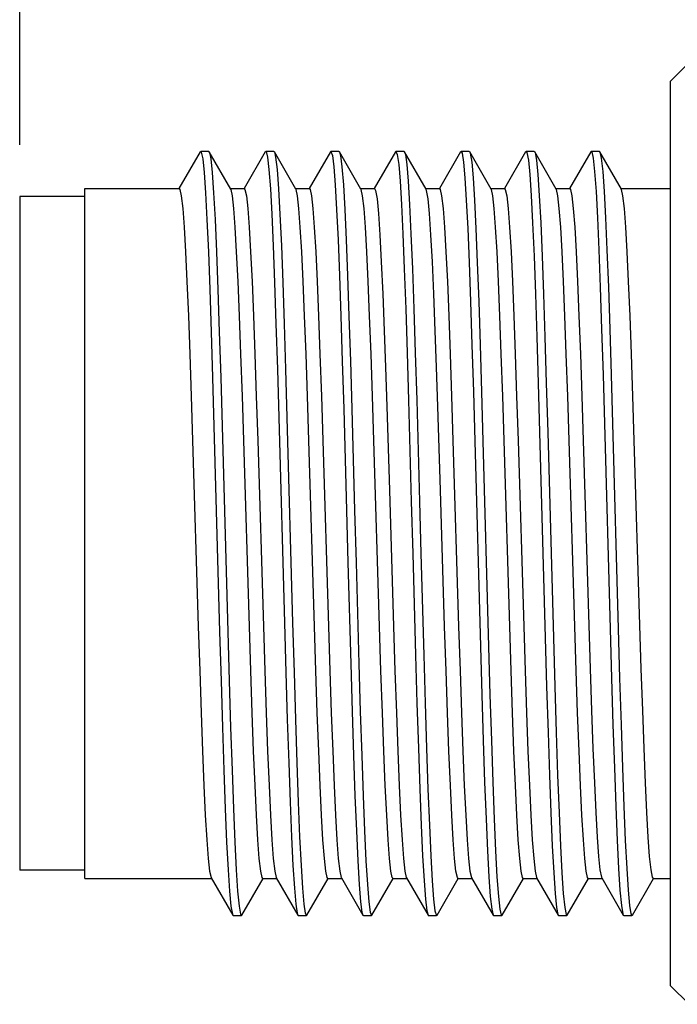
# Model space of a CAD drawing. Units: inches. Extents: x 0.4 to 16.6, y 0.6 to 10.4.
# Drawn here: x 5.7 to 6.5, y 5 to 6.2 of the extents above; entities that cross this region are included whole.
import ezdxf

# ---------------------------------------------------------------- set-up
doc = ezdxf.new("R2010")
doc.units = ezdxf.units.IN
doc.header["$LTSCALE"] = 0.935
doc.header["$MEASUREMENT"] = 0
doc.layers.get('0').update_dxf_attribs({"linetype": 'CONTINUOUS'})
doc.layers.add('SCHEME_DIMS', color=7, linetype='CONTINUOUS')
doc.dimstyles.new('DIMSTYLE_1', dxfattribs={"dimtxt": 0.1, "dimasz": 0.1875, "dimexe": 0.125, "dimexo": 0.0625, "dimgap": 0.1, "dimtad": 0, "dimtih": 1, "dimtoh": 1, "dimdec": 1, "dimlfac": 0.5, "dimzin": 0, "dimdsep": 46, "dimtxsty": 'STANDARD', "dimblk": '_FILLED', "dimblk1": '_FILLED', "dimblk2": '_FILLED', "dimcen": 0.09, "dimadec": 3, "dimazin": 0, "dimtp": 0.1, "dimtm": 0.1, "dimtfac": 1, "dimtdec": 3, "dimtofl": 0, "dimtmove": 0, "dimatfit": 3, "dimldrblk": '_FILLED', "dimfxl": 1, "dimtolj": 1, "dimtzin": 0, "dimarcsym": 0})

# ---------------------------------------------------------------- blocks, each defined once
blk = doc.blocks.new('_FILLED')
at = {"color": 0, "linetype": 'BYBLOCK'}
blk.add_solid([(0, 0), (-1, 0.1667), (-1, -0.1667)], dxfattribs=at)
blk = doc.blocks.new('*D1')
at = {"layer": 'SCHEME_DIMS', "color": 7, "linetype": 'CONTINUOUS'}
for p, q in [((5.7214, 6.0278), (5.7214, 7.4549)), ((10.2607, 6.199), (10.2607, 7.4549)), ((5.7214, 7.3299), (7.591, 7.3299)), ((10.2607, 7.3299), (8.391, 7.3299))]:
    blk.add_line(p, q, dxfattribs=at)
at = {"layer": 'SCHEME_DIMS', "color": 7, "linetype": 'CONTINUOUS', "xscale": 0.1875, "yscale": 0.1875, "zscale": 0.1875, "rotation": 180}
blk.add_blockref('_FILLED', (5.7214, 7.3299), dxfattribs=at)
at = {"layer": 'SCHEME_DIMS', "color": 7, "linetype": 'CONTINUOUS', "xscale": 0.1875, "yscale": 0.1875, "zscale": 0.1875}
blk.add_blockref('_FILLED', (10.2607, 7.3299), dxfattribs=at)
at = {"layer": 'SCHEME_DIMS', "color": 7, "linetype": 'CONTINUOUS', "insert": (7.891, 7.3799), "char_height": 0.1, "width": 0.6, "attachment_point": 2, "line_spacing_factor": 0.9}
blk.add_mtext('57.7\\P[2.27]', dxfattribs=at)

msp = doc.modelspace()

# ---------------------------------------------------------------- linework, layer by layer
at = {"color": 7, "linetype": 'CONTINUOUS'}
for p, q in [((6.5088, 6.105), (6.5324, 6.1286)), ((6.5088, 5.0105), (6.5088, 6.105)), ((5.9397, 6.0196), (5.914, 5.9752)), ((5.9397, 6.0196), (5.9403, 6.0201)), ((5.9501, 6.0201), (5.9403, 6.0201)), ((5.9501, 6.0201), (5.9507, 6.0196)), ((5.9507, 6.0196), (5.9509, 6.0192)), ((5.9768, 5.9745), (5.9507, 6.0196)), ((6.0184, 6.0196), (5.9928, 5.9752)), ((6.0184, 6.0196), (6.019, 6.0201)), ((6.0289, 6.0201), (6.019, 6.0201)), ((6.0289, 6.0201), (6.0294, 6.0196)), ((6.0555, 5.9745), (6.0294, 6.0196)), ((6.0972, 6.0196), (6.0715, 5.9752)), ((6.0972, 6.0196), (6.0977, 6.0201)), ((6.1076, 6.0201), (6.0977, 6.0201)), ((6.1342, 5.9745), (6.1082, 6.0196)), ((6.1759, 6.0196), (6.1503, 5.9752)), ((6.1759, 6.0196), (6.1765, 6.0201)), ((6.1863, 6.0201), (6.1765, 6.0201)), ((6.1863, 6.0201), (6.1869, 6.0196)), ((6.213, 5.9745), (6.1869, 6.0196)), ((6.2546, 6.0196), (6.229, 5.9752)), ((6.2546, 6.0196), (6.2552, 6.0201)), ((6.2651, 6.0201), (6.2552, 6.0201)), ((6.2651, 6.0201), (6.2657, 6.0196)), ((6.2917, 5.9745), (6.2657, 6.0196)), ((6.3334, 6.0196), (6.3077, 5.9752)), ((6.3334, 6.0196), (6.334, 6.0201)), ((6.3438, 6.0201), (6.334, 6.0201)), ((6.3438, 6.0201), (6.3444, 6.0196)), ((6.3444, 6.0196), (6.3448, 6.0187)), ((6.3705, 5.9745), (6.3444, 6.0196)), ((6.4121, 6.0196), (6.3865, 5.9752)), ((6.4121, 6.0196), (6.4127, 6.0201)), ((6.4226, 6.0201), (6.4127, 6.0201)), ((6.4226, 6.0201), (6.4231, 6.0196)), ((6.4492, 5.9745), (6.4231, 6.0196)), ((5.8001, 5.1405), (5.8001, 5.9751)), ((5.8001, 5.9751), (5.9143, 5.9751)), ((5.9764, 5.9751), (5.993, 5.9751)), ((6.0552, 5.9751), (6.0718, 5.9751)), ((6.1339, 5.9751), (6.1505, 5.9751)), ((6.2126, 5.9751), (6.2292, 5.9751)), ((6.2914, 5.9751), (6.308, 5.9751)), ((6.3701, 5.9751), (6.3867, 5.9751)), ((6.4489, 5.9751), (6.5088, 5.9751)), ((5.7214, 5.9653), (5.7214, 5.1503)), ((5.8001, 5.9653), (5.7214, 5.9653)), ((6.1655, 5.7114), (6.1686, 5.6101)), ((6.2304, 5.6101), (6.2273, 5.7114)), ((6.0348, 5.698), (6.0417, 5.4496)), ((6.0447, 5.698), (6.0515, 5.4496)), ((5.9564, 5.6874), (5.9632, 5.4389)), ((5.9662, 5.6874), (5.9731, 5.4389)), ((6.4287, 5.6909), (6.4356, 5.4424)), ((6.4386, 5.6909), (6.4454, 5.4424)), ((6.3503, 5.6803), (6.3571, 5.4317)), ((6.3601, 5.6803), (6.367, 5.4317)), ((5.9305, 5.6704), (5.9374, 5.4452)), ((5.9992, 5.4452), (5.9924, 5.6704)), ((6.0093, 5.6704), (6.0161, 5.4452)), ((6.078, 5.4452), (6.0711, 5.6704)), ((6.088, 5.6704), (6.0949, 5.4452)), ((6.1567, 5.4452), (6.1498, 5.6704)), ((6.2455, 5.6704), (6.2523, 5.4452)), ((6.2719, 5.6695), (6.2787, 5.4211)), ((6.2817, 5.6695), (6.2885, 5.4211)), ((6.3142, 5.4452), (6.3073, 5.6704)), ((6.3242, 5.6704), (6.3311, 5.4452)), ((6.3929, 5.4452), (6.3861, 5.6704)), ((6.403, 5.6704), (6.4098, 5.4467)), ((6.4716, 5.4467), (6.4648, 5.6704)), ((6.1686, 5.6101), (6.1736, 5.4452)), ((6.2354, 5.4452), (6.2304, 5.6101)), ((5.8001, 5.1503), (5.7214, 5.1503)), ((5.8001, 5.1404), (5.9533, 5.1404)), ((5.953, 5.141), (5.9791, 5.0959)), ((5.9901, 5.0959), (6.0157, 5.1403)), ((6.0155, 5.1404), (6.0321, 5.1404)), ((6.0317, 5.141), (6.0578, 5.0959)), ((6.0688, 5.0959), (6.0945, 5.1403)), ((6.0942, 5.1404), (6.1108, 5.1404)), ((6.1105, 5.141), (6.1365, 5.0959)), ((6.1475, 5.0959), (6.1732, 5.1403)), ((6.173, 5.1404), (6.1895, 5.1404)), ((6.1892, 5.141), (6.2153, 5.0959)), ((6.2263, 5.0959), (6.2519, 5.1403)), ((6.2517, 5.1404), (6.2683, 5.1404)), ((6.268, 5.141), (6.294, 5.0959)), ((6.305, 5.0959), (6.3307, 5.1403)), ((6.3304, 5.1404), (6.347, 5.1404)), ((6.3467, 5.141), (6.3728, 5.0959)), ((6.3838, 5.0959), (6.4094, 5.1403)), ((6.4092, 5.1404), (6.4258, 5.1404)), ((6.4254, 5.141), (6.4515, 5.0959)), ((6.4625, 5.0959), (6.4882, 5.1403)), ((6.4879, 5.1404), (6.5088, 5.1404)), ((5.9791, 5.0959), (5.9796, 5.0954)), ((5.9796, 5.0954), (5.9895, 5.0954)), ((5.9895, 5.0954), (5.9901, 5.0959)), ((6.0578, 5.0959), (6.0584, 5.0954)), ((6.0584, 5.0954), (6.0682, 5.0954)), ((6.1365, 5.0959), (6.1371, 5.0954)), ((6.1371, 5.0954), (6.147, 5.0954)), ((6.147, 5.0954), (6.1475, 5.0959)), ((6.2159, 5.0954), (6.2257, 5.0954)), ((6.2257, 5.0954), (6.2263, 5.0959)), ((6.294, 5.0959), (6.2946, 5.0954)), ((6.2946, 5.0954), (6.3044, 5.0954)), ((6.3044, 5.0954), (6.305, 5.0959)), ((6.3725, 5.0966), (6.3728, 5.0959)), ((6.3728, 5.0959), (6.3733, 5.0954)), ((6.3733, 5.0954), (6.3832, 5.0954)), ((6.3832, 5.0954), (6.3838, 5.0959)), ((6.4515, 5.0959), (6.4521, 5.0954)), ((6.4521, 5.0954), (6.4619, 5.0954)), ((6.4619, 5.0954), (6.4625, 5.0959)), ((6.5088, 5.0105), (6.5312, 4.9881))]:
    msp.add_line(p, q, dxfattribs=at)
for points in [[(5.9403, 6.0201), (5.941, 6.0192), (5.9428, 6.0111), (5.9445, 5.9945), (5.9462, 5.9699), (5.9479, 5.9377), (5.9496, 5.8985), (5.9513, 5.8529), (5.953, 5.8019), (5.9547, 5.7464), (5.9564, 5.6874)], [(5.9509, 6.0192), (5.9526, 6.0111), (5.9543, 5.9945), (5.956, 5.9699), (5.9577, 5.9377), (5.9594, 5.8985), (5.9611, 5.8529), (5.9628, 5.8019), (5.9645, 5.7464), (5.9662, 5.6874)], [(6.019, 6.0201), (6.0195, 6.0198), (6.0212, 6.0131), (6.0229, 5.9981), (6.0246, 5.9748), (6.0263, 5.9439), (6.028, 5.9059), (6.0297, 5.8614), (6.0314, 5.8113), (6.0331, 5.7565), (6.0348, 5.698)], [(6.0294, 6.0196), (6.031, 6.0131), (6.0327, 5.9981), (6.0344, 5.9748), (6.0361, 5.9439), (6.0379, 5.9059), (6.0396, 5.8614), (6.0413, 5.8113), (6.043, 5.7565), (6.0447, 5.698)], [(6.0977, 6.0201), (6.0979, 6.0201), (6.0996, 6.0149), (6.1013, 6.0013), (6.103, 5.9795), (6.1047, 5.9499), (6.1065, 5.9131), (6.1082, 5.8697), (6.1099, 5.8205), (6.1116, 5.7664), (6.1133, 5.7085)], [(6.1076, 6.0201), (6.1078, 6.0201), (6.1082, 6.0196)], [(6.1082, 6.0196), (6.1095, 6.0149), (6.1112, 6.0013), (6.1129, 5.9795), (6.1146, 5.9499), (6.1163, 5.9131), (6.118, 5.8697), (6.1197, 5.8205), (6.1214, 5.7664), (6.1231, 5.7085)], [(6.1765, 6.0201), (6.1781, 6.0164), (6.1798, 6.0043), (6.1815, 5.9839), (6.1832, 5.9557), (6.1849, 5.9201), (6.1866, 5.8778), (6.1883, 5.8295)], [(6.1869, 6.0196), (6.1879, 6.0164), (6.1896, 6.0043), (6.1913, 5.9839), (6.193, 5.9557), (6.1947, 5.9201), (6.1964, 5.8778), (6.1981, 5.8295)], [(6.2552, 6.0201), (6.2565, 6.0177), (6.2582, 6.0071), (6.2599, 5.9881), (6.2616, 5.9612), (6.2633, 5.9269), (6.265, 5.8857), (6.2667, 5.8384), (6.2684, 5.786), (6.2702, 5.7293), (6.2719, 5.6695)], [(6.2657, 6.0196), (6.2664, 6.0177), (6.2681, 6.0071), (6.2698, 5.9881), (6.2715, 5.9612), (6.2732, 5.9269), (6.2749, 5.8857), (6.2766, 5.8384), (6.2783, 5.786), (6.28, 5.7293), (6.2817, 5.6695)], [(6.334, 6.0201), (6.3349, 6.0187), (6.3367, 6.0096), (6.3384, 5.9921), (6.3401, 5.9665), (6.3418, 5.9334), (6.3435, 5.8934), (6.3452, 5.8472), (6.3469, 5.7956), (6.3486, 5.7396), (6.3503, 5.6803)], [(6.3448, 6.0187), (6.3465, 6.0096), (6.3482, 5.9921), (6.3499, 5.9665), (6.3516, 5.9334), (6.3533, 5.8934), (6.355, 5.8472), (6.3567, 5.7956), (6.3584, 5.7396), (6.3601, 5.6803)], [(6.4127, 6.0201), (6.4134, 6.0194), (6.4151, 6.0118), (6.4168, 5.9957), (6.4185, 5.9716), (6.4202, 5.9398), (6.4219, 5.901), (6.4236, 5.8557), (6.4253, 5.805), (6.427, 5.7498), (6.4287, 5.6909)], [(6.4231, 6.0196), (6.4249, 6.0118), (6.4266, 5.9957), (6.4283, 5.9716), (6.4301, 5.9398), (6.4318, 5.901), (6.4335, 5.8557), (6.4352, 5.805), (6.4369, 5.7498), (6.4386, 5.6909)], [(5.9143, 5.9751), (5.9151, 5.9741), (5.9168, 5.9664), (5.9186, 5.951), (5.9203, 5.9283), (5.922, 5.8987), (5.9237, 5.8628), (5.9254, 5.8211), (5.9271, 5.7746), (5.9288, 5.724), (5.9305, 5.6704)], [(5.9924, 5.6704), (5.9907, 5.724), (5.9889, 5.7746), (5.9872, 5.8211), (5.9855, 5.8628), (5.9838, 5.8987), (5.9821, 5.9283), (5.9804, 5.951), (5.9787, 5.9664), (5.977, 5.9741), (5.9768, 5.9745)], [(5.993, 5.9751), (5.9939, 5.9741), (5.9956, 5.9664), (5.9973, 5.951), (5.999, 5.9283)], [(6.0711, 5.6704), (6.0694, 5.724), (6.0677, 5.7746), (6.066, 5.8211), (6.0643, 5.8628), (6.0625, 5.8987), (6.0608, 5.9283), (6.0591, 5.951), (6.0574, 5.9664), (6.0557, 5.9741), (6.0555, 5.9745)], [(6.0718, 5.9751), (6.0726, 5.9741), (6.0743, 5.9664), (6.076, 5.951), (6.0777, 5.9283), (6.0795, 5.8987), (6.0812, 5.8628), (6.0829, 5.8211), (6.0846, 5.7746), (6.0863, 5.724), (6.088, 5.6704)], [(6.1498, 5.6704), (6.1481, 5.724), (6.1464, 5.7746), (6.1447, 5.8211), (6.143, 5.8628), (6.1413, 5.8987), (6.1396, 5.9283), (6.1379, 5.951), (6.1362, 5.9664), (6.1344, 5.9741), (6.1342, 5.9745)], [(6.1505, 5.9751), (6.1518, 5.9728), (6.1536, 5.9627), (6.1553, 5.9447), (6.1571, 5.9192), (6.1588, 5.8866), (6.1606, 5.8477), (6.1623, 5.8031)], [(6.2241, 5.8031), (6.2224, 5.8477), (6.2206, 5.8866), (6.2189, 5.9192), (6.2171, 5.9447), (6.2154, 5.9627), (6.2136, 5.9728), (6.213, 5.9745)], [(6.2292, 5.9751), (6.2301, 5.9741), (6.2318, 5.9664), (6.2335, 5.951), (6.2352, 5.9283), (6.2369, 5.8987), (6.2387, 5.8628), (6.2404, 5.8211), (6.2421, 5.7746), (6.2438, 5.724), (6.2455, 5.6704)], [(6.3073, 5.6704), (6.3056, 5.724), (6.3039, 5.7746), (6.3022, 5.8211), (6.3005, 5.8628), (6.2988, 5.8987), (6.2971, 5.9283), (6.2953, 5.951), (6.2936, 5.9664), (6.2919, 5.9741), (6.2917, 5.9745)], [(6.308, 5.9751), (6.3088, 5.9741), (6.3105, 5.9664), (6.3123, 5.951), (6.314, 5.9283), (6.3157, 5.8987), (6.3174, 5.8628), (6.3191, 5.8211), (6.3208, 5.7746), (6.3225, 5.724), (6.3242, 5.6704)], [(6.3861, 5.6704), (6.3844, 5.724), (6.3826, 5.7746), (6.3809, 5.8211), (6.3792, 5.8628), (6.3775, 5.8987), (6.3758, 5.9283), (6.3741, 5.951), (6.3724, 5.9664), (6.3707, 5.9741), (6.3705, 5.9745)], [(6.3867, 5.9751), (6.3876, 5.9741), (6.3893, 5.9664), (6.391, 5.951), (6.3927, 5.9283), (6.3944, 5.8987), (6.3961, 5.8628), (6.3978, 5.8211), (6.3996, 5.7746), (6.4013, 5.724), (6.403, 5.6704)], [(6.4648, 5.6704), (6.4631, 5.724), (6.4614, 5.7746), (6.4597, 5.8211), (6.458, 5.8628), (6.4562, 5.8987), (6.4545, 5.9283), (6.4528, 5.951), (6.4511, 5.9664), (6.4494, 5.9741), (6.4492, 5.9745)], [(5.999, 5.9283), (6.0007, 5.8987), (6.0024, 5.8628), (6.0041, 5.8211), (6.0059, 5.7746), (6.0076, 5.724), (6.0093, 5.6704)], [(6.1883, 5.8295), (6.19, 5.7763), (6.1917, 5.719)], [(6.1981, 5.8295), (6.1998, 5.7763), (6.2016, 5.719)], [(6.1623, 5.8031), (6.1639, 5.7588), (6.1655, 5.7114)], [(6.2273, 5.7114), (6.2257, 5.7588), (6.2241, 5.8031)], [(6.1917, 5.719), (6.1951, 5.5966), (6.1968, 5.5337), (6.2002, 5.4105)], [(6.2016, 5.719), (6.205, 5.5966), (6.2067, 5.5337), (6.2101, 5.4105)], [(6.1133, 5.7085), (6.1167, 5.5855), (6.1184, 5.5227), (6.1218, 5.4)], [(6.1231, 5.7085), (6.1265, 5.5855), (6.1282, 5.5227), (6.1316, 5.4)], [(5.9374, 5.4452), (5.9391, 5.3915), (5.9408, 5.3409), (5.9425, 5.2944), (5.9442, 5.2528), (5.9459, 5.2168), (5.9477, 5.1872), (5.9494, 5.1645), (5.9511, 5.1492), (5.9528, 5.1414), (5.953, 5.141)], [(6.0155, 5.1404), (6.0146, 5.1414), (6.0129, 5.1492), (6.0112, 5.1645), (6.0095, 5.1872), (6.0078, 5.2168), (6.0061, 5.2528), (6.0043, 5.2944), (6.0026, 5.3409), (6.0009, 5.3915), (5.9992, 5.4452)], [(6.0161, 5.4452), (6.0178, 5.3915), (6.0195, 5.3409), (6.0213, 5.2944), (6.023, 5.2528), (6.0247, 5.2168), (6.0264, 5.1872), (6.0281, 5.1645), (6.0298, 5.1492), (6.0315, 5.1414), (6.0317, 5.141)], [(6.0417, 5.4496), (6.0434, 5.3896), (6.0451, 5.3328), (6.0468, 5.2801), (6.0485, 5.2325), (6.0502, 5.1909), (6.0519, 5.1561), (6.0536, 5.1288), (6.0553, 5.1094), (6.057, 5.0982), (6.0578, 5.0959)], [(6.0515, 5.4496), (6.0532, 5.3896), (6.0549, 5.3328), (6.0566, 5.2801), (6.0583, 5.2325), (6.06, 5.1909), (6.0617, 5.1561), (6.0634, 5.1288), (6.0651, 5.1094), (6.0668, 5.0982), (6.0682, 5.0954)], [(6.0942, 5.1404), (6.0934, 5.1414), (6.0916, 5.1492), (6.0899, 5.1645), (6.0882, 5.1872), (6.0865, 5.2168), (6.0848, 5.2528), (6.0831, 5.2944), (6.0814, 5.3409), (6.0797, 5.3915), (6.078, 5.4452)], [(6.0949, 5.4452), (6.0966, 5.3915), (6.0983, 5.3409), (6.1, 5.2944), (6.1017, 5.2528), (6.1034, 5.2168), (6.1051, 5.1872), (6.1068, 5.1645), (6.1086, 5.1492), (6.1103, 5.1414), (6.1105, 5.141)], [(6.173, 5.1404), (6.1721, 5.1414), (6.1704, 5.1492), (6.1687, 5.1645), (6.167, 5.1872), (6.1653, 5.2168), (6.1635, 5.2528), (6.1618, 5.2944), (6.1601, 5.3409), (6.1584, 5.3915), (6.1567, 5.4452)], [(6.1736, 5.4452), (6.1753, 5.3915), (6.177, 5.3409), (6.1787, 5.2944), (6.1805, 5.2528), (6.1822, 5.2168), (6.1839, 5.1872), (6.1856, 5.1645), (6.1873, 5.1492), (6.189, 5.1414), (6.1892, 5.141)], [(6.2517, 5.1404), (6.2508, 5.1414), (6.2491, 5.1492), (6.2474, 5.1645), (6.2457, 5.1872), (6.244, 5.2168), (6.2423, 5.2528), (6.2406, 5.2944), (6.2389, 5.3409), (6.2371, 5.3915), (6.2354, 5.4452)], [(6.2523, 5.4452), (6.2541, 5.3915), (6.2558, 5.3409), (6.2575, 5.2944), (6.2592, 5.2528), (6.2609, 5.2168), (6.2626, 5.1872), (6.2643, 5.1645), (6.266, 5.1492), (6.2678, 5.1414), (6.268, 5.141)], [(6.3304, 5.1404), (6.3296, 5.1414), (6.3279, 5.1492), (6.3262, 5.1645), (6.3244, 5.1872), (6.3227, 5.2168), (6.321, 5.2528), (6.3193, 5.2944), (6.3176, 5.3409), (6.3159, 5.3915), (6.3142, 5.4452)], [(6.3311, 5.4452), (6.3328, 5.3915), (6.3345, 5.3409), (6.3362, 5.2944), (6.3379, 5.2528), (6.3396, 5.2168), (6.3414, 5.1872), (6.3431, 5.1645), (6.3448, 5.1492), (6.3465, 5.1414), (6.3467, 5.141)], [(6.4092, 5.1404), (6.4083, 5.1414), (6.4066, 5.1492), (6.4049, 5.1645), (6.4032, 5.1872), (6.4015, 5.2168), (6.3998, 5.2528), (6.398, 5.2944), (6.3963, 5.3409), (6.3946, 5.3915), (6.3929, 5.4452)], [(6.4098, 5.4467), (6.4115, 5.3938), (6.4132, 5.3437), (6.4148, 5.2976), (6.4165, 5.2561), (6.4182, 5.2202), (6.4199, 5.1903), (6.4216, 5.1671), (6.4233, 5.1509), (6.425, 5.1421), (6.4254, 5.141)], [(6.4879, 5.1404), (6.4868, 5.1421), (6.4851, 5.1509), (6.4834, 5.1671), (6.4817, 5.1903), (6.48, 5.2202), (6.4784, 5.2561), (6.4767, 5.2976), (6.475, 5.3437), (6.4733, 5.3938), (6.4716, 5.4467)], [(5.9632, 5.4389), (5.9649, 5.3794), (5.9666, 5.3231), (5.9683, 5.2713), (5.97, 5.2247), (5.9717, 5.1843), (5.9734, 5.1508), (5.9752, 5.1248), (5.9769, 5.1068), (5.9786, 5.0971), (5.9791, 5.0959)], [(5.9731, 5.4389), (5.9748, 5.3794), (5.9765, 5.3231), (5.9782, 5.2713), (5.9799, 5.2247), (5.9816, 5.1843), (5.9833, 5.1508), (5.985, 5.1248), (5.9867, 5.1068), (5.9884, 5.0971), (5.9895, 5.0954)], [(6.4356, 5.4424), (6.4373, 5.3828), (6.439, 5.3263), (6.4407, 5.2742), (6.4424, 5.2273), (6.4441, 5.1865), (6.4458, 5.1525), (6.4475, 5.1261), (6.4492, 5.1076), (6.4509, 5.0975), (6.4515, 5.0959)], [(6.4454, 5.4424), (6.4471, 5.3828), (6.4488, 5.3263), (6.4505, 5.2742), (6.4522, 5.2273), (6.4539, 5.1865), (6.4556, 5.1525), (6.4573, 5.1261), (6.459, 5.1076), (6.4607, 5.0975), (6.4619, 5.0954)], [(6.2787, 5.4211), (6.2804, 5.3624), (6.2821, 5.3074), (6.2838, 5.257), (6.2855, 5.2121), (6.2872, 5.1737), (6.2889, 5.1423), (6.2906, 5.1186), (6.2923, 5.1031), (6.294, 5.0959)], [(6.2885, 5.4211), (6.2902, 5.3624), (6.2919, 5.3074), (6.2936, 5.257), (6.2953, 5.2121), (6.297, 5.1737), (6.2987, 5.1423), (6.3005, 5.1186), (6.3022, 5.1031), (6.3039, 5.0959), (6.3044, 5.0954)], [(6.3571, 5.4317), (6.3588, 5.3725), (6.3605, 5.3168), (6.3622, 5.2655), (6.3639, 5.2196), (6.3656, 5.18), (6.3673, 5.1473), (6.3691, 5.1222), (6.3708, 5.1052), (6.3725, 5.0966)], [(6.367, 5.4317), (6.3687, 5.3725), (6.3704, 5.3168), (6.3721, 5.2655), (6.3738, 5.2196), (6.3755, 5.18), (6.3772, 5.1473), (6.3789, 5.1222), (6.3806, 5.1052), (6.3823, 5.0966), (6.3832, 5.0954)], [(6.2002, 5.4105), (6.2019, 5.3524), (6.2036, 5.2981), (6.2054, 5.2486), (6.2071, 5.2049), (6.2088, 5.1676), (6.2105, 5.1376), (6.2122, 5.1153), (6.2139, 5.1012), (6.2153, 5.0959)], [(6.2101, 5.4105), (6.2118, 5.3524), (6.2135, 5.2981), (6.2152, 5.2486), (6.2169, 5.2049), (6.2186, 5.1676), (6.2203, 5.1376), (6.222, 5.1153), (6.2237, 5.1012), (6.2254, 5.0955), (6.2257, 5.0954)], [(6.1218, 5.4), (6.1235, 5.3425), (6.1252, 5.289), (6.1269, 5.2405), (6.1286, 5.1978), (6.1303, 5.1618), (6.132, 5.1331), (6.1337, 5.1122), (6.1354, 5.0996), (6.1365, 5.0959)], [(6.1316, 5.4), (6.1333, 5.3425), (6.1351, 5.289), (6.1368, 5.2405), (6.1385, 5.1978), (6.1402, 5.1618), (6.1419, 5.1331), (6.1436, 5.1122), (6.1453, 5.0996), (6.147, 5.0954)], [(6.0682, 5.0954), (6.0685, 5.0956), (6.0688, 5.0959)], [(6.2153, 5.0959), (6.2156, 5.0955), (6.2159, 5.0954)]]:
    msp.add_lwpolyline(points, dxfattribs=at)

# ---------------------------------------------------------------- dimensions: what is measured, and where the dimension line sits
at = {"layer": 'SCHEME_DIMS', "color": 7, "linetype": 'CONTINUOUS'}
dim = msp.add_linear_dim(base=(5.7214, 7.3299), p1=(10.2607, 6.1365), p2=(5.7214, 5.9653), angle=180, text='<>\\P[]', dimstyle='DIMSTYLE_1', dxfattribs=at)
dim.commit()
dim.dimension.update_dxf_attribs({"geometry": '*D1', "text_midpoint": (7.991, 7.2549), "dimtype": 160})

doc.saveas('drawing.dxf')
